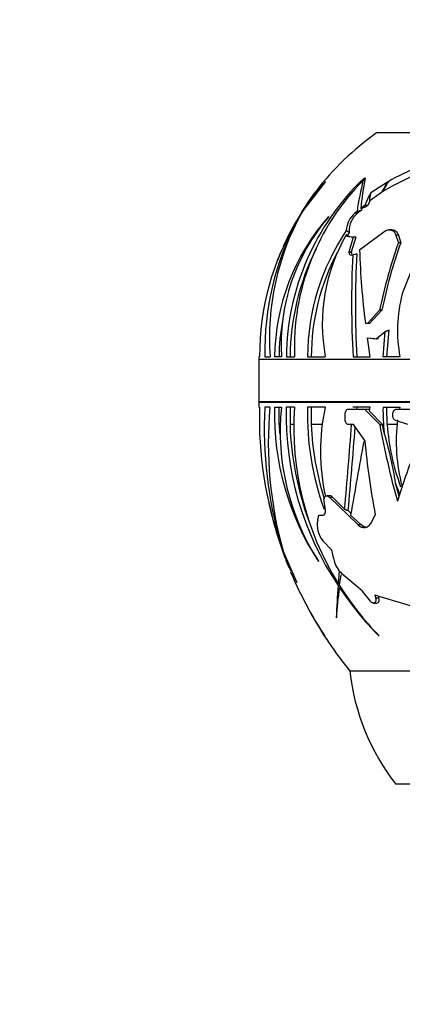
# Paper-space layout 'Layout1' of a CAD drawing. Units: millimetres. Extents: x 0 to 971, y 0 to 1270.
# Drawn here: x 539 to 566, y 516 to 586 of the extents above; entities that cross this region are included whole.
import ezdxf
from ezdxf import colors
from ezdxf.entities.mleader import LeaderData, LeaderLine
from ezdxf.math import Vec2, Vec3

# ---------------------------------------------------------------- set-up
doc = ezdxf.new("R2010")
doc.units = ezdxf.units.MM
doc.layers.add('DV5_Défaut', color=7, linetype='Continuous')
doc.layers.add('Défaut', color=7, linetype='Continuous')

# ---------------------------------------------------------------- blocks, each defined once
blk = doc.blocks.new('_DOT')
at = {"color": 0}
blk.add_line((0, 0), (-1, 0), dxfattribs=at)
at = {"color": 0, "const_width": 0.333}
blk.add_lwpolyline([(-0.1665, 0, 1), (0.1665, 0, 1)], format="xyb", close=True, dxfattribs=at)
blk = doc.blocks.new('SE4')
at = {"layer": 'DV5_Défaut', "color": 7, "linetype": 'Continuous'}
for p, q in [((605.608, 577.745), (564.608, 577.745)), ((563.772, 574.398), (563.662, 574.398)), ((563.81, 574.552), (563.7, 574.538)), ((563.7, 574.538), (563.7, 574.537)), ((563.7, 574.537), (563.7, 574.538)), ((563.7, 574.537), (563.7, 574.537)), ((563.805, 574.547), (563.81, 574.552)), ((561.002, 574.326), (559.389, 572.242)), ((560.979, 574.298), (561.002, 574.326)), ((565.376, 574.281), (564.196, 573.522)), ((565.425, 574.326), (565.376, 574.281)), ((565.413, 574.302), (565.425, 574.326)), ((565.415, 574.298), (565.413, 574.302)), ((564.018, 573.196), (563.774, 572.63)), ((564.196, 573.522), (564.018, 573.196)), ((564.133, 573.196), (564.018, 573.196)), ((564.945, 573.537), (564.118, 572.958)), ((564.118, 572.958), (564.133, 573.196)), ((565.091, 573.68), (564.945, 573.537)), ((563.774, 572.63), (563.49, 572.413)), ((563.573, 572.436), (563.544, 572.3)), ((563.975, 572.63), (563.774, 572.63)), ((563.975, 572.63), (563.809, 572.503)), ((564.118, 572.958), (563.975, 572.63)), ((561.2, 571.834), (561.2, 571.803)), ((563.222, 572.205), (563.067, 572.084)), ((563.267, 572.084), (563.067, 572.084)), ((563.544, 572.3), (563.267, 572.084)), ((562.587, 570.762), (562.463, 570.855)), ((562.483, 570.567), (562.495, 570.446)), ((562.641, 570.446), (562.495, 570.446)), ((562.495, 570.446), (562.957, 570.388)), ((562.657, 570.762), (562.587, 570.762)), ((562.661, 570.711), (562.587, 570.762)), ((562.641, 570.446), (562.703, 570.443)), ((562.957, 570.388), (562.642, 569.324)), ((562.657, 570.762), (562.661, 570.711)), ((562.703, 570.443), (563.141, 570.388)), ((563.141, 570.388), (562.82, 569.324)), ((563.141, 570.388), (562.957, 570.388)), ((563.409, 569.499), (565.115, 570.761)), ((565.691, 570.906), (565.515, 570.906)), ((565.972, 570.525), (566.141, 569.993)), ((566.144, 570.525), (565.972, 570.525)), ((566.144, 570.525), (566.31, 569.993)), ((566.31, 569.993), (566.141, 569.993)), ((562.642, 569.324), (562.645, 569.304)), ((562.82, 569.324), (562.642, 569.324)), ((562.823, 569.304), (562.645, 569.304)), ((562.82, 569.324), (562.823, 569.304)), ((563.083, 569.168), (562.922, 569.129)), ((563.207, 569.206), (563.083, 569.168)), ((566.411, 566.357), (567.392, 568.855)), ((564.817, 565.223), (563.956, 564.277)), ((564.973, 565.223), (564.112, 564.277)), ((564.973, 565.223), (564.817, 565.223)), ((563.956, 564.277), (563.815, 564.291)), ((564.112, 564.277), (563.956, 564.277)), ((564.158, 561.945), (563.953, 563.273)), ((563.953, 563.273), (564.22, 563.262)), ((563.953, 563.273), (564.577, 563.209)), ((564.577, 563.209), (565.208, 563.725)), ((565.065, 561.945), (565.208, 563.725)), ((565.334, 561.945), (565.495, 563.832)), ((564.22, 563.262), (564.731, 563.209)), ((556.303, 561.945), (556.346, 561.945)), ((556.714, 561.945), (557.08, 561.945)), ((557.89, 561.945), (557.406, 561.945)), ((558.236, 561.945), (558.812, 561.945)), ((559.73, 561.945), (560.984, 561.945)), ((562.943, 561.945), (564.158, 561.945)), ((566.251, 561.945), (565.065, 561.945)), ((613.914, 561.745), (556.302, 561.745)), ((556.302, 561.745), (556.302, 558.765)), ((613.914, 558.765), (556.302, 558.765)), ((556.302, 558.725), (613.914, 558.725)), ((556.337, 558.374), (556.294, 558.374)), ((557.071, 558.374), (556.705, 558.374)), ((557.397, 558.374), (557.881, 558.374)), ((557.727, 557.148), (557.717, 558.374)), ((558.804, 558.374), (558.228, 558.374)), ((558.497, 558.374), (558.494, 557.148)), ((560.976, 558.374), (559.722, 558.374)), ((559.988, 558.374), (559.991, 557.148)), ((562.38, 557.512), (562.378, 557.878)), ((562.624, 558.238), (563.742, 558.238)), ((564.151, 558.374), (562.936, 558.374)), ((563.204, 558.374), (563.196, 558.238)), ((563.742, 558.238), (564.109, 558.238)), ((563.742, 558.238), (564.828, 557.152)), ((564.097, 558.085), (564.151, 558.374)), ((565.031, 557.152), (564.097, 558.085)), ((565.057, 558.374), (566.243, 558.374)), ((565.358, 557.148), (565.333, 558.374)), ((565.741, 557.794), (565.741, 557.878)), ((566.019, 558.238), (567.233, 558.238)), ((566.243, 558.374), (566.215, 558.238)), ((558.758, 557.148), (558.494, 557.148)), ((560.774, 557.148), (559.991, 557.148)), ((562.964, 557.152), (562.629, 557.152)), ((563.773, 556.034), (562.964, 557.152)), ((564.828, 557.152), (565.031, 557.152)), ((565.139, 556.574), (565.031, 557.152)), ((566.063, 557.148), (565.358, 557.148)), ((566.817, 557.152), (565.949, 557.446)), ((566.186, 552.096), (565.937, 553.019)), ((560.886, 551.905), (560.892, 551.925)), ((560.987, 551.1), (560.886, 551.905)), ((561.324, 552.114), (561.098, 552.114)), ((561.273, 552.027), (561.499, 552.027)), ((561.273, 552.027), (563.27, 550.086)), ((562.348, 551.172), (561.499, 552.027)), ((562.795, 550.901), (562.608, 551.082)), ((563.49, 550.086), (562.77, 550.763)), ((564.233, 550.238), (564.508, 550.784)), ((560.449, 550.412), (560.537, 550.74)), ((560.537, 550.74), (560.822, 550.74)), ((563.27, 550.086), (563.49, 550.086)), ((561.45, 548.289), (560.818, 548.95)), ((558.965, 546.022), (558.003, 548.229)), ((558.581, 546.77), (558.051, 548.078)), ((558.051, 548.078), (558.977, 545.994)), ((561.577, 547.669), (561.45, 548.289)), ((560.496, 547.498), (560.507, 547.469)), ((561.969, 546.81), (561.897, 545.921)), ((563.574, 545.417), (562.155, 546.606)), ((558.977, 545.994), (558.965, 546.022)), ((562.01, 545.921), (561.897, 545.921)), ((561.99, 545.773), (562.094, 546.532)), ((561.991, 545.783), (561.887, 545.783)), ((562.076, 545.65), (561.974, 545.65)), ((564.171, 544.674), (563.574, 545.417)), ((564.388, 544.544), (564.629, 544.544)), ((564.471, 545.129), (564.529, 544.904)), ((564.529, 544.904), (564.768, 544.904)), ((564.768, 544.904), (564.729, 545.05)), ((561.755, 543.52), (561.767, 543.492)), ((560.956, 542.21), (560.93, 542.251)), ((564.779, 542.21), (564.758, 542.251)), ((607.508, 539.745), (562.708, 539.745)), ((607.508, 539.745), (562.708, 539.745)), ((604.258, 531.745), (565.958, 531.745))]:
    blk.add_line(p, q, dxfattribs=at)
for centre, radius, start, end in [((575.866, 561.745), 19.564, 125.13181, 142.68206), ((574.262, 558.492), 17.699, 83.1064, 121.35627), ((573.46, 560.32), 16.132, 111.41233, 119.92134), ((575.851, 561.782), 17.616, 133.6136, 179.47065), ((575.527, 562.606), 16.729, 135.17681, 182.26416), ((582.716, 569.434), 19.69, 165.39627, 171.90869), ((579.485, 571.141), 16.046, 167.74624, 175.45346), ((574, 562.65), 17.47, 138.18661, 147.29244), ((575.866, 561.745), 19.564, 143.98376, 147.9334), ((571.4, 565.14), 13.954, 142.64759, 149.40818), ((572.127, 564.446), 14.951, 143.92728, 148.08183), ((575.046, 562.004), 18.7, 149.00042, 180.18029), ((576.712, 562.312), 20.001, 152.21727, 181.05155), ((575.459, 563.24), 18.424, 151.28994, 184.02872), ((572.669, 561.763), 15.264, 138.71253, 179.31521), ((571.641, 562.812), 13.778, 139.26873, 183.60886), ((575.518, 561.831), 19.202, 148.535, 155.57057), ((572.127, 564.446), 14.951, 148.51113, 150.29948), ((564.188, 570.771), 1.726, 130.47534, 177.21947), ((564.367, 570.775), 1.71, 130.04582, 180.44002), ((575.919, 561.852), 16.19, 146.21492, 179.67012), ((573.274, 564.249), 12.505, 149.65001, 190.61541), ((575.884, 561.889), 15.895, 146.2905, 146.85317), ((575.856, 561.802), 17.359, 153.41676, 179.52689), ((600.752, 557.821), 36.689, 160.62474, 168.36137), ((600.221, 557.92), 35.996, 160.40311, 168.29449), ((575.866, 561.745), 19.564, 157.27999, 159.23322), ((575.518, 561.831), 19.202, 157.97917, 159.0767), ((575.884, 561.889), 15.895, 152.21305, 179.79796), ((629.267, 565.735), 66.431, 177.07191, 183.27075), ((627.856, 565.555), 64.752, 176.76842, 183.19629), ((612.531, 570.711), 49.137, 181.41263, 187.50655), ((576.17, 563.796), 10.09, 165.29289, 190.56935), ((572.759, 561.763), 15.043, 169.68828, 179.30571), ((575.866, 561.745), 19.564, 179.41369, 180), ((585.308, 557.944), 29.017, 178.45801, 179.15024), ((554.802, 558.765), 1.5, 358.45801, 0), ((583.424, 557.609), 27.097, 178.3809, 199.22886), ((586.8, 556.981), 30.127, 177.3484, 195.98438), ((585.329, 555.855), 28.37, 174.90445, 195.5919), ((576.34, 557.88), 18.949, 178.50621, 213.32957), ((574.811, 556.692), 17.013, 174.32596, 212.71378), ((579.781, 557.81), 21.56, 178.49945, 213.90616), ((579.625, 556.935), 20.87, 176.04514, 211.85189), ((579.631, 557.932), 19.914, 178.72687, 199.86019), ((575.538, 555.251), 14.893, 167.89376, 192.29602), ((580.505, 558.172), 15.449, 179.24823, 185.93449), ((576.411, 557.847), 18.697, 182.14252, 184.23106), ((579.905, 557.799), 21.421, 181.74386, 200.22897), ((579.783, 557.934), 19.807, 182.27441, 197.66933), ((27.972, 598.422), 536.461, 354.94696, 355.58782), ((622.741, 567.661), 58.859, 190.28531, 195.68221), ((580.913, 558.207), 15.591, 183.89794, 200.43698), ((578.157, 555.924), 12.167, 172.66608, 194.86363), ((-69.268, 605.932), 634.252, 355.038888, 355.573008), ((1093.433, 458.289), 538.659, 169.55346, 170.11484), ((619.899, 561.215), 56.365, 185.2731, 190.66395), ((614.331, 536.814), 50.517, 158.60775, 162.8011), ((581.189, 558.362), 16.161, 199.30606, 202.25399), ((585.308, 557.944), 29.017, 192.68305, 202.02934), ((584.178, 557.785), 27.876, 192.88291, 199.53182), ((562.124, 550.058), 1.712, 168.05268, 220.31483), ((574.817, 553.736), 17.713, 197.31085, 202.14714), ((563.505, 548.03), 1.962, 190.59616, 226.53197), ((585.308, 557.944), 29.017, 202.6934, 208.77721), ((616.107, 541.486), 54.39, 175.469, 177.85655), ((592.817, 541.599), 31.108, 172.51671, 176.51164), ((581.046, 558.338), 22.907, 213.63319, 224.75204), ((580.233, 557.262), 21.559, 212.20189, 224.12847), ((602.412, 667.034), 127.674, 252.71204, 255.96925), ((579.443, 554.765), 22.346, 208.87395, 214.05716), ((585.308, 557.944), 29.017, 209.14693, 218.84357), ((578.744, 554.32), 21.519, 209.23326, 214.24529), ((578.606, 541.544), 16, 186.45456, 217.76434)]:
    blk.add_arc(centre, radius, start, end, dxfattribs=at)
for centre, major_axis, ratio, start_param, end_param in [((573.722, 562.694), (0, 23.015), 0.507838, 1.030269, 1.03748), ((585.214, 562.409), (-23.15, 0), 0.994829, 5.74161, 5.77887), ((578.247, 567.189), (-14.687, 0), 0.994829, 5.77507, 5.828499), ((565.144, 573.11), (0, 1.164), 0.870527, 1.209695, 1.497001), ((543.003, 558.374), (19.994, -17.151), 0.677446, 0.654775, 0.81988)]:
    blk.add_ellipse(centre, major_axis=major_axis, ratio=ratio, start_param=start_param, end_param=end_param, dxfattribs=at)
for points, degree in [([(563.809, 572.503), (563.649, 572.458), (563.49, 572.413)], 2), ([(563.222, 572.205), (563.383, 572.253), (563.544, 572.3)], 2), ([(562.483, 570.567), (562.562, 570.506), (562.641, 570.446)], 2), ([(562.823, 569.304), (562.831, 569.253), (562.847, 569.21), (562.871, 569.177)], 3), ([(565.208, 563.725), (565.352, 563.778), (565.495, 563.832)], 2), ([(561.499, 552.027), (561.441, 552.086), (561.38, 552.114), (561.324, 552.114)], 3), ([(562.348, 551.172), (562.478, 551.127), (562.608, 551.082)], 2), ([(563.948, 549.883), (563.798, 549.883), (563.637, 549.95), (563.49, 550.086)], 3)]:
    blk.add_open_spline(points, degree=degree, dxfattribs=at)
for points, knots in [([(565.115, 570.761), (565.21, 570.829), (565.309, 570.874), (565.495, 570.914), (565.583, 570.909), (565.735, 570.858), (565.8, 570.813), (565.905, 570.69), (565.945, 570.614), (565.972, 570.525)], [0, 0, 0, 0, 0.25, 0.25, 0.5, 0.5, 0.75, 0.75, 1, 1, 1, 1]), ([(565.693, 570.906), (565.743, 570.906), (565.791, 570.898), (565.911, 570.858), (565.975, 570.812), (566.079, 570.689), (566.118, 570.614), (566.144, 570.525)], [0, 0, 0, 0, 0.2253307, 0.2253307, 0.6126653, 0.6126653, 1, 1, 1, 1]), ([(562.645, 569.304), (562.657, 569.226), (562.69, 569.166), (562.785, 569.1), (562.851, 569.094), (562.922, 569.129)], [0, 0, 0, 0, 0.5, 0.5, 1, 1, 1, 1]), ([(562.378, 557.878), (562.378, 557.976), (562.407, 558.071), (562.499, 558.202), (562.561, 558.238), (562.624, 558.238)], [0, 0, 0, 0, 0.5, 0.5, 1, 1, 1, 1]), ([(565.741, 557.878), (565.741, 557.974), (565.772, 558.067), (565.875, 558.2), (565.947, 558.238), (566.019, 558.238)], [0, 0, 0, 0, 0.5, 0.5, 1, 1, 1, 1]), ([(565.949, 557.446), (565.89, 557.466), (565.838, 557.511), (565.763, 557.636), (565.741, 557.714), (565.741, 557.794)], [0, 0, 0, 0, 0.5, 0.5, 1, 1, 1, 1]), ([(562.629, 557.152), (562.566, 557.152), (562.504, 557.187), (562.41, 557.319), (562.381, 557.414), (562.38, 557.512)], [0, 0, 0, 0, 0.5, 0.5, 1, 1, 1, 1]), ([(560.892, 551.925), (560.924, 552.023), (560.979, 552.086), (561.117, 552.128), (561.199, 552.104), (561.273, 552.027)], [0, 0, 0, 0, 0.5, 0.5, 1, 1, 1, 1]), ([(560.822, 550.74), (560.877, 550.74), (560.925, 550.776), (560.987, 550.904), (561.001, 550.996), (560.987, 551.1)], [0, 0, 0, 0, 0.5, 0.5, 1, 1, 1, 1]), ([(563.27, 550.086), (563.357, 550.005), (563.451, 549.948), (563.639, 549.883), (563.732, 549.876), (563.906, 549.908), (563.986, 549.947), (564.126, 550.065), (564.185, 550.143), (564.233, 550.238)], [0, 0, 0, 0, 0.25, 0.25, 0.5, 0.5, 0.75, 0.75, 1, 1, 1, 1]), ([(564.529, 544.904), (564.568, 544.757), (564.545, 544.633), (564.442, 544.547), (564.394, 544.536), (564.285, 544.566), (564.223, 544.611), (564.171, 544.674)], [0, 0, 0, 0, 0.5, 0.5, 0.75, 0.75, 1, 1, 1, 1]), ([(564.629, 544.544), (564.664, 544.544), (564.694, 544.556), (564.785, 544.633), (564.807, 544.758), (564.768, 544.904)], [0, 0, 0, 0, 0.257744, 0.257744, 1, 1, 1, 1])]:
    blk.add_open_spline(points, degree=3, knots=knots, dxfattribs=at)

psp = doc.layouts.get("Layout1")

# ---------------------------------------------------------------- block references
at = {"layer": 'Défaut'}
psp.add_blockref('SE4', (0, 0), dxfattribs=at)

# ---------------------------------------------------------------- leaders
at = {"layer": 'Défaut', "color": 7, "linetype": 'Continuous'}
ml = psp.add_multileader_mtext('Standard', dxfattribs=at)
ml.set_content('{\\pxsm0.9;\\fSolid Edge ISO|b1||i0||c0|p34;\\W1.;21/07/2016\\P}', color=256)
ml.set_leader_properties()
ml.set_arrow_properties(name='DOT')
ml.build(insert=Vec2(0, 0))
ml.multileader.update_dxf_attribs({"leader_type": 0, "dogleg_length": 0, "arrow_head_size": 12})
ctx = ml.context
ctx.base_point, ctx.char_height, ctx.arrow_head_size, ctx.landing_gap_size = Vec3(881.742, 1263.295), 12, 12, 4.2
notes = []
notes.append((ctx, [(0, (0, 0, 0), (0, 0), (1, 0), 1, [])]))
ctx.mtext.insert = Vec3(885.942, 1269.415)
for ctx, leaders in notes:
    for number, flags, end, landing, length, lines in leaders:
        leader = LeaderData()
        leader.index, (leader.has_last_leader_line, leader.has_dogleg_vector, leader.attachment_direction) = number, flags
        leader.last_leader_point, leader.dogleg_vector, leader.dogleg_length = Vec3(end), Vec3(landing), length
        for number, points, colour, breaks in lines:
            line = LeaderLine()
            line.index, line.vertices, line.color, line.breaks = number, Vec3.list(points), colors.encode_raw_color(colour), breaks
            leader.lines.append(line)
        ctx.leaders.append(leader)

doc.saveas('drawing.dxf')
